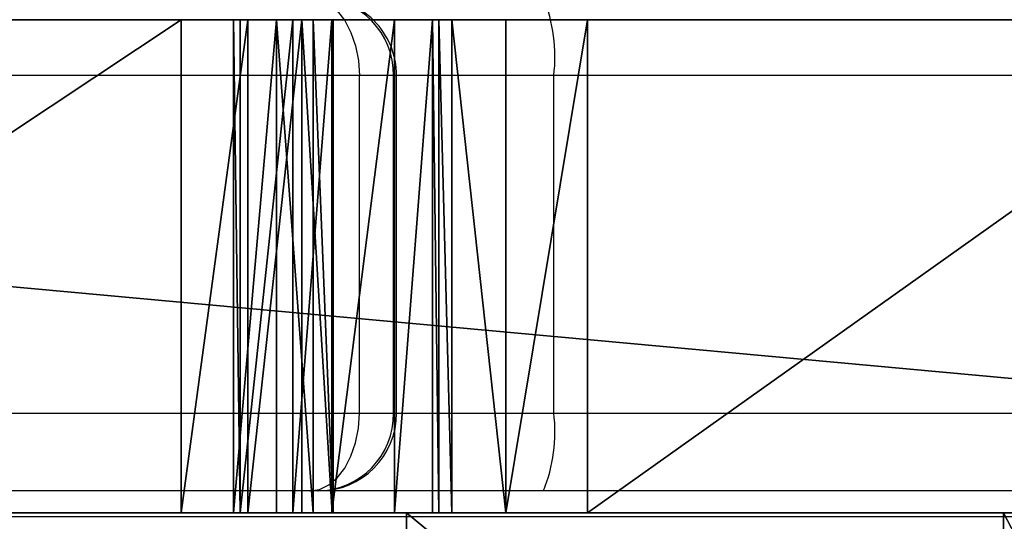
# Model space of a CAD drawing. Units: centimetres. Extents: x -317 to 317, y -161 to 167.
# Drawn here: x -110 to -106, y 2 to 4 of the extents above; entities that cross this region are included whole.
import ezdxf

# ---------------------------------------------------------------- set-up
doc = ezdxf.new("R2010")
doc.units = ezdxf.units.CM
doc.header["$LTSCALE"] = 2.54
doc.layers.get('0').update_dxf_attribs({"true_color": 0xff5454})
doc.layers.add('VP-EQ', color=7, linetype='Continuous', true_color=0x8a3492)

# ---------------------------------------------------------------- blocks, each defined once
blk = doc.blocks.new('Grupuj_21')
at = {"color": 18, "true_color": 0x010101}
for p, q in [((17.3627, 0, 42.7047), (17.3627, 1.9, 42.7047)), ((17.3627, 0, 42.7047), (17.3627, 1.9, 42.7047)), ((17.6781, 0, 42.8553), (17.6781, 1.9, 42.8553)), ((17.6781, 0, 42.8553), (17.6781, 1.9, 42.8553)), ((17.8856, 0, 43.1366), (17.8856, 1.9, 43.1366)), ((17.8856, 0, 43.1366), (17.8856, 1.9, 43.1366)), ((17.9364, 0, 43.4825), (17.9364, 1.9, 43.4825)), ((17.9364, 0, 43.4825), (17.9364, 1.9, 43.4825)), ((17.9599, 0, 43.7782), (17.9599, 1.9, 43.7782)), ((17.9599, 0, 43.7782), (17.9599, 1.9, 43.7782)), ((18.1062, 0, 44.0362), (18.1062, 1.9, 44.0362)), ((18.1062, 0, 44.0362), (18.1062, 1.9, 44.0362)), ((18.3435, 0, 45.2629), (18.3435, 1.9, 45.2629)), ((18.3435, 0, 45.2629), (18.3435, 1.9, 45.2629)), ((18.3471, 0, 45.446), (18.3471, 1.9, 45.446)), ((18.3471, 0, 45.446), (18.3471, 1.9, 45.446)), ((18.4978, 1.9, 44.2839), (18.3479, 1.9, 44.2081)), ((18.3479, 0, 44.2081), (18.3479, 1.9, 44.2081)), ((18.4978, 1.9, 44.2839), (18.3479, 1.9, 44.2081)), ((18.3479, 0, 44.2081), (18.3479, 1.9, 44.2081)), ((18.4198, 0, 45.0963), (18.4198, 1.9, 45.0963)), ((18.4198, 0, 45.0963), (18.4198, 1.9, 45.0963)), ((18.4632, 0, 45.6807), (18.4632, 1.9, 45.6807)), ((18.4632, 0, 45.6807), (18.4632, 1.9, 45.6807)), ((18.4978, 0, 44.2839), (18.4978, 1.9, 44.2839)), ((18.4978, 0, 44.2839), (18.4978, 1.9, 44.2839)), ((18.5608, 0, 44.9795), (18.5608, 1.9, 44.9795)), ((18.5608, 0, 44.9795), (18.5608, 1.9, 44.9795)), ((18.6719, 0, 45.8389), (18.6719, 1.9, 45.8389)), ((18.6719, 0, 45.8389), (18.6719, 1.9, 45.8389)), ((18.7017, 0, 44.4756), (18.7017, 1.9, 44.4756)), ((18.7017, 0, 44.4756), (18.7017, 1.9, 44.4756)), ((18.727, 0, 44.7543), (18.727, 1.9, 44.7543)), ((18.727, 0, 44.7543), (18.727, 1.9, 44.7543)), ((21.7904, 1.9, 45.2891), (18.9293, 1.9, 45.8871)), ((18.9293, 0, 45.8871), (18.9293, 1.9, 45.8871)), ((21.7904, 1.9, 45.2891), (18.9293, 1.9, 45.8871)), ((18.9293, 0, 45.8871), (18.9293, 1.9, 45.8871)), ((10.0873, 0), (30.7874, 0)), ((10.0873, 0), (30.7874, 0)), ((18.4978, 0, 44.2839), (18.3479, 0, 44.2081)), ((18.4978, 0, 44.2839), (18.3479, 0, 44.2081)), ((21.7904, 0, 45.2891), (18.9293, 0, 45.8871)), ((21.7904, 0, 45.2891), (18.9293, 0, 45.8871))]:
    blk.add_line(p, q, dxfattribs=at)
at = {"color": 0, "extrusion": (-5.83786e-16, -1, 1.08707e-17)}
for centre in [(22.6527, 15.5, -1.9), (22.6527, 15.5)]:
    blk.add_arc(centre, 27.7142, 101.00394, 118.08387, dxfattribs=at)
at = {"color": 18, "true_color": 0x010101, "extrusion": (-5.83786e-16, -1, 1.08707e-17)}
for centre in [(22.6527, 15.5, -1.9), (22.6527, 15.5, -1.9), (22.6527, 15.5, -1.9), (22.6527, 15.5), (22.6527, 15.5), (22.6527, 15.5)]:
    blk.add_arc(centre, 27.7142, 101.00394, 118.08387, dxfattribs=at)
at = {"color": 0, "extrusion": (9.71307e-16, 1, 6.0342e-15)}
for centre in [(-17.2191, 43.411, 1.9), (-17.2191, 43.411)]:
    blk.add_arc(centre, 0.7208, 174.3089, 258.5097, dxfattribs=at)
at = {"color": 18, "true_color": 0x010101, "extrusion": (9.71307e-16, 1, 6.0342e-15)}
for centre in [(-17.2191, 43.411, 1.9), (-17.2191, 43.411, 1.9), (-17.2191, 43.411, 1.9), (-17.2191, 43.411), (-17.2191, 43.411), (-17.2191, 43.411)]:
    blk.add_arc(centre, 0.7208, 174.3089, 258.5097, dxfattribs=at)
at = {"color": 0, "extrusion": (3.68511e-14, -1, -2.10804e-14)}
for centre in [(18.6146, 43.5773, -1.9), (18.6146, 43.5773)]:
    blk.add_arc(centre, 0.6848, 112.919, 187.9582, dxfattribs=at)
at = {"color": 18, "true_color": 0x010101, "extrusion": (3.68511e-14, -1, -2.10804e-14)}
for centre in [(18.6146, 43.5773, -1.9), (18.6146, 43.5773, -1.9), (18.6146, 43.5773, -1.9), (18.6146, 43.5773), (18.6146, 43.5773), (18.6146, 43.5773)]:
    blk.add_arc(centre, 0.6848, 112.919, 187.9582, dxfattribs=at)
at = {"color": 0, "extrusion": (1.64441e-14, -1, 9.2132e-15)}
blk.add_arc((18.7459, 45.3464, -1.9), 0.411, 165.9854, 243.2357, dxfattribs=at)
at = {"color": 18, "true_color": 0x010101, "extrusion": (1.64441e-14, -1, 9.2132e-15)}
blk.add_arc((18.7459, 45.3464, -1.9), 0.411, 165.9854, 243.2357, dxfattribs=at)
blk.add_arc((18.7459, 45.3464, -1.9), 0.411, 165.9854, 243.2357, dxfattribs=at)
blk.add_arc((18.7459, 45.3464, -1.9), 0.411, 165.9854, 243.2357, dxfattribs=at)
at = {"color": 0, "extrusion": (3.0975e-15, -1, -1.20255e-14)}
blk.add_arc((18.9027, 45.3174, -1.9), 0.5703, 87.3315, 166.9738, dxfattribs=at)
at = {"color": 18, "true_color": 0x010101, "extrusion": (3.0975e-15, -1, -1.20255e-14)}
blk.add_arc((18.9027, 45.3174, -1.9), 0.5703, 87.3315, 166.9738, dxfattribs=at)
blk.add_arc((18.9027, 45.3174, -1.9), 0.5703, 87.3315, 166.9738, dxfattribs=at)
blk.add_arc((18.9027, 45.3174, -1.9), 0.5703, 87.3315, 166.9738, dxfattribs=at)
at = {"color": 0, "extrusion": (4.59066e-16, 1, 6.51386e-15)}
for centre in [(-18.3475, 44.6482, 1.9), (-18.3475, 44.6482)]:
    blk.add_arc(centre, 0.394, 122.7769, 247.5806, dxfattribs=at)
at = {"color": 18, "true_color": 0x010101, "extrusion": (4.59066e-16, 1, 6.51386e-15)}
for centre in [(-18.3475, 44.6482, 1.9), (-18.3475, 44.6482, 1.9), (-18.3475, 44.6482, 1.9), (-18.3475, 44.6482), (-18.3475, 44.6482), (-18.3475, 44.6482)]:
    blk.add_arc(centre, 0.394, 122.7769, 247.5806, dxfattribs=at)
at = {"color": 0, "extrusion": (1.71098e-14, -1, 9.04703e-15)}
blk.add_arc((18.7459, 45.3464), 0.411, 165.9854, 243.2357, dxfattribs=at)
at = {"color": 18, "true_color": 0x010101, "extrusion": (1.71098e-14, -1, 9.04703e-15)}
blk.add_arc((18.7459, 45.3464), 0.411, 165.9854, 243.2357, dxfattribs=at)
blk.add_arc((18.7459, 45.3464), 0.411, 165.9854, 243.2357, dxfattribs=at)
blk.add_arc((18.7459, 45.3464), 0.411, 165.9854, 243.2357, dxfattribs=at)
at = {"color": 0, "extrusion": (3.07448e-15, -1, -1.25195e-14)}
blk.add_arc((18.9027, 45.3174), 0.5703, 87.3315, 166.9738, dxfattribs=at)
at = {"color": 18, "true_color": 0x010101, "extrusion": (3.07448e-15, -1, -1.25195e-14)}
blk.add_arc((18.9027, 45.3174), 0.5703, 87.3315, 166.9738, dxfattribs=at)
blk.add_arc((18.9027, 45.3174), 0.5703, 87.3315, 166.9738, dxfattribs=at)
blk.add_arc((18.9027, 45.3174), 0.5703, 87.3315, 166.9738, dxfattribs=at)
at = {"color": 0}
mesh = blk.add_polyface(dxfattribs=at)
corners = [(10.0873, 1.9), (30.7874, 1.9, 8), (30.7874, 1.9), (10.0873, 1.9, 8), (0.9733, 1.9, 40.8775), (9.2897, 1.9, 39.8608), (0.3135, 1.9, 39.74), (8.9684, 1.9, 39.9304), (8.7181, 1.9, 40.1435), (7.9524, 1.9, 41.2125), (1.9262, 1.9, 41.7836), (6.9171, 1.9, 42.0232), (3.0953, 1.9, 42.3854), (5.6956, 1.9, 42.5102), (4.3865, 1.9, 42.6343), (31.334, 1.9, 10.914), (32.947, 1.9, 8), (7.9242, 1.9, 8), (9.7418, 1.9, 11.1852), (29.3455, 1.9, 13.5858), (12.0085, 1.9, 14.0681), (29.218, 1.9, 13.8514), (29.1994, 1.9, 14.1453), (12.1684, 1.9, 14.3946), (29.2925, 1.9, 14.4247), (12.1489, 1.9, 14.7576), (31.7255, 1.9, 16.5679), (11.9549, 1.9, 15.065), (9.8755, 1.9, 17.1851), (33.8472, 1.9, 19.0197), (8.0865, 1.9, 19.5554), (35.6186, 1.9, 21.7354), (6.6179, 1.9, 22.1363), (37.0075, 1.9, 24.6652), (5.494, 1.9, 24.885), (37.9884, 1.9, 27.7556), (4.7337, 1.9, 27.7556), (4.2098, 1.9, 30.3551), (38.1362, 1.9, 29.1478), (38.1362, 1.9, 31.1368), (4.4404, 1.9, 32.6109), (38.0311, 1.9, 32.3397), (38.049, 1.9, 32.6689), (4.4364, 1.9, 32.9098), (38.2155, 1.9, 32.9535), (4.308, 1.9, 33.1798), (38.4939, 1.9, 33.1302), (39.9062, 1.9, 33.6177), (4.0787, 1.9, 33.3716), (2.2699, 1.9, 34.0117), (41.1049, 1.9, 34.5094), (1.2407, 1.9, 34.8302), (41.9779, 1.9, 35.7219), (0.4831, 1.9, 35.9049), (42.4435, 1.9, 37.1415), (0.0581, 1.9, 37.1493), (42.4581, 1.9, 38.6355), (0, 1.9, 38.463), (42.0203, 1.9, 40.0639), (9.6058, 1.9, 39.9511), (32.8176, 1.9, 40.1474), (12.0958, 1.9, 41.1248), (32.4773, 1.9, 40.2514), (30.124, 1.9, 41.4366), (14.69, 1.9, 42.0457), (27.6392, 1.9, 42.3134), (17.3627, 1.9, 42.7047), (25.0631, 1.9, 42.8675), (17.6781, 1.9, 42.8553), (17.8856, 1.9, 43.1366), (24.7824, 1.9, 42.9687), (24.5717, 1.9, 43.18), (17.9364, 1.9, 43.4825), (24.4711, 1.9, 43.461), (24.4218, 1.9, 43.6584), (17.9599, 1.9, 43.7782), (24.3558, 1.9, 43.7658), (24.2185, 1.9, 43.8697), (18.1062, 1.9, 44.0362), (21.7904, 1.9, 45.2891), (18.3479, 1.9, 44.2081), (18.4978, 1.9, 44.2839), (18.7017, 1.9, 44.4756), (18.727, 1.9, 44.7543), (18.5608, 1.9, 44.9795), (18.4198, 1.9, 45.0963), (18.3435, 1.9, 45.2629), (18.3471, 1.9, 45.446), (18.9293, 1.9, 45.8871), (18.4632, 1.9, 45.6807), (18.6719, 1.9, 45.8389), (41.171, 1.9, 41.2932), (33.1661, 1.9, 40.2188), (33.4381, 1.9, 40.4481), (34.3938, 1.9, 41.5965), (39.9899, 1.9, 42.2081), (35.652, 1.9, 42.4023), (38.5874, 1.9, 42.723), (37.0949, 1.9, 42.7898)]
mesh.append_faces([[corners[k] for k in face] for face in [(0, 1, 2), (13, 12, 14), (1, 15, 16), (88, 89, 90), (97, 96, 98)]], dxfattribs={"vtx0": -1, "color": 0})
mesh.append_faces([[corners[k] for k in face] for face in [(4, 5, 6), (5, 4, 7), (7, 4, 8), (8, 4, 9), (9, 10, 11), (11, 12, 13), (15, 18, 19), (19, 20, 21), (21, 20, 22), (22, 23, 24), (24, 25, 26), (26, 28, 29), (29, 30, 31), (31, 32, 33), (33, 34, 35), (35, 37, 38), (38, 37, 39), (39, 40, 41), (41, 40, 42), (42, 43, 44), (44, 45, 46), (46, 45, 47), (47, 49, 50), (50, 51, 52), (52, 53, 54), (54, 55, 56), (56, 6, 58), (60, 61, 62), (62, 61, 63), (63, 64, 65), (65, 66, 67), (67, 69, 70), (70, 69, 71), (71, 72, 73), (73, 72, 74), (74, 75, 76), (76, 75, 77), (77, 78, 79), (79, 87, 88), (91, 94, 95), (95, 96, 97)]], dxfattribs={"vtx0": -1, "vtx1": -1, "color": 0})
mesh.append_faces([[corners[k] for k in face] for face in [(15, 1, 3), (58, 6, 5), (58, 59, 60)]], dxfattribs={"vtx0": -1, "vtx1": -1, "vtx2": -1, "color": 0})
mesh.append_faces([[corners[k] for k in face] for face in [(1, 0, 3), (9, 4, 10), (11, 10, 12), (15, 3, 17), (15, 17, 18), (19, 18, 20), (22, 20, 23), (24, 23, 25), (26, 25, 27), (26, 27, 28), (29, 28, 30), (31, 30, 32), (33, 32, 34), (35, 34, 36), (35, 36, 37), (39, 37, 40), (42, 40, 43), (44, 43, 45), (47, 45, 48), (47, 48, 49), (50, 49, 51), (52, 51, 53), (54, 53, 55), (56, 55, 57), (56, 57, 6), (58, 5, 59), (60, 59, 61), (63, 61, 64), (65, 64, 66), (67, 66, 68), (67, 68, 69), (71, 69, 72), (74, 72, 75), (77, 75, 78), (79, 78, 80), (79, 80, 81), (79, 81, 82), (79, 82, 83), (79, 83, 84), (79, 84, 85), (79, 85, 86), (79, 86, 87), (88, 87, 89), (60, 91, 58), (91, 60, 92), (91, 92, 93), (91, 93, 94), (95, 94, 96)]], dxfattribs={"vtx0": -1, "vtx2": -1, "color": 0})
at = {"color": 18, "true_color": 0x010101}
mesh = blk.add_polyface(dxfattribs=at)
corners = [(30.7874, 1.9), (10.0873, 0), (10.0873, 1.9), (30.7874, 0)]
mesh.append_faces([[corners[k] for k in face] for face in [(0, 1, 2), (1, 0, 3)]], dxfattribs={"vtx0": -1, "color": 18})
mesh = blk.add_polyface(dxfattribs=at)
corners = [(17.3627, 0, 42.7047), (14.69, 1.9, 42.0457), (14.69, 0, 42.0457), (17.3627, 1.9, 42.7047)]
mesh.append_faces([[corners[k] for k in face] for face in [(0, 1, 2), (1, 0, 3)]], dxfattribs={"vtx0": -1, "color": 18})
mesh = blk.add_polyface(dxfattribs=at)
corners = [(17.6781, 0, 42.8553), (17.3627, 1.9, 42.7047), (17.3627, 0, 42.7047), (17.6781, 1.9, 42.8553)]
mesh.append_faces([[corners[k] for k in face] for face in [(0, 1, 2), (1, 0, 3)]], dxfattribs={"vtx0": -1, "color": 18})
mesh = blk.add_polyface(dxfattribs=at)
corners = [(17.8856, 1.9, 43.1366), (17.6781, 0, 42.8553), (17.8856, 0, 43.1366), (17.6781, 1.9, 42.8553)]
mesh.append_faces([[corners[k] for k in face] for face in [(0, 1, 2), (1, 0, 3)]], dxfattribs={"vtx0": -1, "color": 18})
mesh = blk.add_polyface(dxfattribs=at)
corners = [(17.9364, 1.9, 43.4825), (17.8856, 0, 43.1366), (17.9364, 0, 43.4825), (17.8856, 1.9, 43.1366)]
mesh.append_faces([[corners[k] for k in face] for face in [(0, 1, 2), (1, 0, 3)]], dxfattribs={"vtx0": -1, "color": 18})
mesh = blk.add_polyface(dxfattribs=at)
corners = [(17.9599, 1.9, 43.7782), (17.9364, 0, 43.4825), (17.9599, 0, 43.7782), (17.9364, 1.9, 43.4825)]
mesh.append_faces([[corners[k] for k in face] for face in [(0, 1, 2), (1, 0, 3)]], dxfattribs={"vtx0": -1, "color": 18})
mesh = blk.add_polyface(dxfattribs=at)
corners = [(18.1062, 0, 44.0362), (17.9599, 1.9, 43.7782), (17.9599, 0, 43.7782), (18.1062, 1.9, 44.0362)]
mesh.append_faces([[corners[k] for k in face] for face in [(0, 1, 2), (1, 0, 3)]], dxfattribs={"vtx0": -1, "color": 18})
mesh = blk.add_polyface(dxfattribs=at)
corners = [(18.3479, 0, 44.2081), (18.1062, 1.9, 44.0362), (18.1062, 0, 44.0362), (18.3479, 1.9, 44.2081)]
mesh.append_faces([[corners[k] for k in face] for face in [(0, 1, 2), (1, 0, 3)]], dxfattribs={"vtx0": -1, "color": 18})
mesh = blk.add_polyface(dxfattribs=at)
corners = [(18.3471, 0, 45.446), (18.3435, 1.9, 45.2629), (18.3435, 0, 45.2629), (18.3471, 1.9, 45.446)]
mesh.append_faces([[corners[k] for k in face] for face in [(0, 1, 2), (1, 0, 3)]], dxfattribs={"vtx0": -1, "color": 18})
mesh = blk.add_polyface(dxfattribs=at)
corners = [(18.3435, 0, 45.2629), (18.4198, 1.9, 45.0963), (18.4198, 0, 45.0963), (18.3435, 1.9, 45.2629)]
mesh.append_faces([[corners[k] for k in face] for face in [(0, 1, 2), (1, 0, 3)]], dxfattribs={"vtx0": -1, "color": 18})
mesh = blk.add_polyface(dxfattribs=at)
corners = [(18.4632, 1.9, 45.6807), (18.3471, 0, 45.446), (18.4632, 0, 45.6807), (18.3471, 1.9, 45.446)]
mesh.append_faces([[corners[k] for k in face] for face in [(0, 1, 2), (1, 0, 3)]], dxfattribs={"vtx0": -1, "color": 18})
mesh = blk.add_polyface(dxfattribs=at)
corners = [(18.4978, 0, 44.2839), (18.3479, 1.9, 44.2081), (18.3479, 0, 44.2081), (18.4978, 1.9, 44.2839)]
mesh.append_faces([[corners[k] for k in face] for face in [(0, 1, 2), (1, 0, 3)]], dxfattribs={"vtx0": -1, "color": 18})
mesh = blk.add_polyface(dxfattribs=at)
corners = [(18.5608, 1.9, 44.9795), (18.4198, 0, 45.0963), (18.4198, 1.9, 45.0963), (18.5608, 0, 44.9795)]
mesh.append_faces([[corners[k] for k in face] for face in [(0, 1, 2), (1, 0, 3)]], dxfattribs={"vtx0": -1, "color": 18})
mesh = blk.add_polyface(dxfattribs=at)
corners = [(18.6719, 0, 45.8389), (18.4632, 1.9, 45.6807), (18.4632, 0, 45.6807), (18.6719, 1.9, 45.8389)]
mesh.append_faces([[corners[k] for k in face] for face in [(0, 1, 2), (1, 0, 3)]], dxfattribs={"vtx0": -1, "color": 18})
mesh = blk.add_polyface(dxfattribs=at)
corners = [(18.7017, 0, 44.4756), (18.4978, 1.9, 44.2839), (18.4978, 0, 44.2839), (18.7017, 1.9, 44.4756)]
mesh.append_faces([[corners[k] for k in face] for face in [(0, 1, 2), (1, 0, 3)]], dxfattribs={"vtx0": -1, "color": 18})
mesh = blk.add_polyface(dxfattribs=at)
corners = [(18.5608, 1.9, 44.9795), (18.727, 0, 44.7543), (18.5608, 0, 44.9795), (18.727, 1.9, 44.7543)]
mesh.append_faces([[corners[k] for k in face] for face in [(0, 1, 2), (1, 0, 3)]], dxfattribs={"vtx0": -1, "color": 18})
mesh = blk.add_polyface(dxfattribs=at)
corners = [(18.9293, 0, 45.8871), (18.6719, 1.9, 45.8389), (18.6719, 0, 45.8389), (18.9293, 1.9, 45.8871)]
mesh.append_faces([[corners[k] for k in face] for face in [(0, 1, 2), (1, 0, 3)]], dxfattribs={"vtx0": -1, "color": 18})
mesh = blk.add_polyface(dxfattribs=at)
corners = [(18.727, 1.9, 44.7543), (18.7017, 0, 44.4756), (18.727, 0, 44.7543), (18.7017, 1.9, 44.4756)]
mesh.append_faces([[corners[k] for k in face] for face in [(0, 1, 2), (1, 0, 3)]], dxfattribs={"vtx0": -1, "color": 18})
mesh = blk.add_polyface(dxfattribs=at)
corners = [(21.7904, 0, 45.2891), (18.9293, 1.9, 45.8871), (18.9293, 0, 45.8871), (21.7904, 1.9, 45.2891)]
mesh.append_faces([[corners[k] for k in face] for face in [(0, 1, 2), (1, 0, 3)]], dxfattribs={"vtx0": -1, "color": 18})
at = {"color": 0}
mesh = blk.add_polyface(dxfattribs=at)
corners = [(30.7874, 0, 8), (10.0873, 0), (30.7874, 0), (10.0873, 0, 8), (41.171, 0, 41.2932), (32.8176, 0, 40.1474), (42.0203, 0, 40.0639), (33.1661, 0, 40.2188), (33.4381, 0, 40.4481), (34.3938, 0, 41.5965), (39.9899, 0, 42.2081), (35.652, 0, 42.4023), (38.5874, 0, 42.723), (37.0949, 0, 42.7898), (31.334, 0, 10.914), (32.947, 0, 8), (7.9242, 0, 8), (9.7418, 0, 11.1852), (29.3455, 0, 13.5858), (12.0085, 0, 14.0681), (29.218, 0, 13.8514), (29.1994, 0, 14.1453), (12.1684, 0, 14.3946), (29.2925, 0, 14.4247), (12.1489, 0, 14.7576), (31.7255, 0, 16.5679), (11.9549, 0, 15.065), (9.8755, 0, 17.1851), (33.8472, 0, 19.0197), (8.0865, 0, 19.5554), (35.6186, 0, 21.7354), (6.6179, 0, 22.1363), (37.0075, 0, 24.6652), (5.494, 0, 24.885), (37.9884, 0, 27.7556), (4.7337, 0, 27.7556), (38.1362, 0, 29.1478), (4.2098, 0, 30.3551), (38.1362, 0, 31.1368), (4.4404, 0, 32.6109), (38.0311, 0, 32.3397), (38.049, 0, 32.6689), (4.4364, 0, 32.9098), (38.2155, 0, 32.9535), (4.308, 0, 33.1798), (38.4939, 0, 33.1302), (39.9062, 0, 33.6177), (4.0787, 0, 33.3716), (2.2699, 0, 34.0117), (41.1049, 0, 34.5094), (1.2407, 0, 34.8302), (41.9779, 0, 35.7219), (0.4831, 0, 35.9049), (42.4435, 0, 37.1415), (0.0581, 0, 37.1493), (42.4581, 0, 38.6355), (0, 0, 38.463), (0.3135, 0, 39.74), (9.2897, 0, 39.8608), (9.6058, 0, 39.9511), (12.0958, 0, 41.1248), (32.4773, 0, 40.2514), (30.124, 0, 41.4366), (14.69, 0, 42.0457), (27.6392, 0, 42.3134), (17.3627, 0, 42.7047), (25.0631, 0, 42.8675), (17.6781, 0, 42.8553), (17.8856, 0, 43.1366), (24.7824, 0, 42.9687), (24.5717, 0, 43.18), (17.9364, 0, 43.4825), (24.4711, 0, 43.461), (24.4218, 0, 43.6584), (17.9599, 0, 43.7782), (24.3558, 0, 43.7658), (24.2185, 0, 43.8697), (18.1062, 0, 44.0362), (21.7904, 0, 45.2891), (18.3479, 0, 44.2081), (18.4978, 0, 44.2839), (18.7017, 0, 44.4756), (18.727, 0, 44.7543), (18.5608, 0, 44.9795), (18.4198, 0, 45.0963), (18.3435, 0, 45.2629), (18.3471, 0, 45.446), (18.9293, 0, 45.8871), (18.4632, 0, 45.6807), (18.6719, 0, 45.8389), (0.9733, 0, 40.8775), (8.9684, 0, 39.9304), (8.7181, 0, 40.1435), (7.9524, 0, 41.2125), (1.9262, 0, 41.7836), (6.9171, 0, 42.0232), (3.0953, 0, 42.3854), (5.6956, 0, 42.5102), (4.3865, 0, 42.6343)]
mesh.append_faces([[corners[k] for k in face] for face in [(0, 1, 2), (11, 12, 13), (14, 0, 15), (88, 87, 89), (96, 97, 98)]], dxfattribs={"vtx0": -1, "color": 0})
mesh.append_faces([[corners[k] for k in face] for face in [(1, 0, 3), (4, 5, 6), (5, 4, 7), (7, 4, 8), (8, 4, 9), (9, 10, 11), (3, 14, 16), (16, 14, 17), (17, 18, 19), (19, 21, 22), (22, 23, 24), (24, 25, 26), (26, 25, 27), (27, 28, 29), (29, 30, 31), (31, 32, 33), (33, 34, 35), (35, 36, 37), (37, 38, 39), (39, 41, 42), (42, 43, 44), (44, 46, 47), (47, 46, 48), (48, 49, 50), (50, 51, 52), (52, 53, 54), (54, 55, 56), (56, 55, 57), (58, 6, 59), (59, 5, 60), (60, 62, 63), (63, 64, 65), (65, 66, 67), (67, 66, 68), (68, 70, 71), (71, 73, 74), (74, 76, 77), (77, 78, 79), (79, 78, 80), (80, 78, 81), (81, 78, 82), (82, 78, 83), (83, 78, 84), (84, 78, 85), (85, 78, 86), (86, 87, 88), (90, 93, 94), (94, 95, 96)]], dxfattribs={"vtx0": -1, "vtx1": -1, "color": 0})
mesh.append_faces([[corners[k] for k in face] for face in [(0, 14, 3), (57, 6, 58), (59, 6, 5)]], dxfattribs={"vtx0": -1, "vtx1": -1, "vtx2": -1, "color": 0})
mesh.append_faces([[corners[k] for k in face] for face in [(9, 4, 10), (11, 10, 12), (17, 14, 18), (19, 18, 20), (19, 20, 21), (22, 21, 23), (24, 23, 25), (27, 25, 28), (29, 28, 30), (31, 30, 32), (33, 32, 34), (35, 34, 36), (37, 36, 38), (39, 38, 40), (39, 40, 41), (42, 41, 43), (44, 43, 45), (44, 45, 46), (48, 46, 49), (50, 49, 51), (52, 51, 53), (54, 53, 55), (57, 55, 6), (60, 5, 61), (60, 61, 62), (63, 62, 64), (65, 64, 66), (68, 66, 69), (68, 69, 70), (71, 70, 72), (71, 72, 73), (74, 73, 75), (74, 75, 76), (77, 76, 78), (86, 78, 87), (58, 90, 57), (90, 58, 91), (90, 91, 92), (90, 92, 93), (94, 93, 95), (96, 95, 97)]], dxfattribs={"vtx0": -1, "vtx2": -1, "color": 0})
blk = doc.blocks.new('Grupuj_23')
at = {"color": 18, "true_color": 0x010101}
for p, q in [((36.4007, 1.9, 18.7306), (9.1068, 1.9, 18.7306)), ((36.4007, 1.9, 18.7306), (9.1068, 1.9, 18.7306)), ((17.1597, 1.9, 1.9387), (18.1511, 1.9, 2.8143)), ((17.1597, 1.9, 1.9387), (18.1511, 1.9, 2.8143)), ((18.1511, 0, 2.8143), (18.1511, 1.9, 2.8143)), ((18.1511, 0, 2.8143), (18.1511, 1.9, 2.8143)), ((20.4512, 0, 2.2208), (20.4512, 1.9, 2.2208)), ((20.4512, 0, 2.2208), (20.4512, 1.9, 2.2208))]:
    blk.add_line(p, q, dxfattribs=at)
at = {"color": 18, "true_color": 0x010101, "extrusion": (4.54778e-16, -1, 1.39016e-14)}
blk.add_arc((22.7878, 16.0306, -1.9), 14.006, 250.66738, 289.58481, dxfattribs=at)
blk.add_arc((22.7878, 16.0306, -1.9), 14.006, 250.66738, 289.58481, dxfattribs=at)
blk.add_arc((22.7878, 16.0306, -1.9), 14.006, 250.66738, 289.58481, dxfattribs=at)
blk.add_arc((22.7878, 16.0306, -1.9), 14.006, 250.66738, 289.58481, dxfattribs=at)
at = {"color": 0, "extrusion": (4.54778e-16, -1, 1.39016e-14)}
blk.add_arc((22.7878, 16.0306, -1.9), 14.006, 250.66738, 289.58481, dxfattribs=at)
at = {"color": 0}
mesh = blk.add_polyface(dxfattribs=at)
corners = [(32.1423, 1.9, 0.7319), (36.3166, 1.9, 0.4637), (34.6799, 1.9, 0.3467), (37.8671, 1.9, 1.0007), (29.7164, 1.9, 1.5706), (39.2256, 1.9, 1.9209), (27.4826, 1.9, 2.8349), (40.9395, 1.9, 3.3811), (20.4512, 1.9, 2.2208), (25.1851, 1.9, 2.2313), (22.8186, 1.9, 2.0246), (18.1511, 1.9, 2.8143), (7.2935, 1.9, 0.2177), (11.2294, 1.9, 0.2395), (9.2627, 1.9), (5.4268, 1.9, 0.8812), (13.2579, 1.9, 0.6135), (15.2409, 1.9, 1.1817), (3.4275, 1.9, 2.2042), (17.1597, 1.9, 1.9387), (1.8044, 1.9, 3.9686), (42.2458, 1.9, 5.2151), (0.6525, 1.9, 6.071), (43.0657, 1.9, 7.3121), (0.039, 1.9, 8.3886), (43.3498, 1.9, 9.5458), (0, 1.9, 10.7857), (43.0809, 1.9, 11.7813), (0.4896, 1.9, 12.4373), (42.2753, 1.9, 13.8839), (1.3852, 1.9, 13.9089), (41.0086, 1.9, 15.1804), (2.6273, 1.9, 15.1026), (8.8725, 1.9, 15.3067), (4.6657, 1.9, 15.7301), (6.7974, 1.9, 15.7997), (9.1068, 1.9, 18.7306), (36.6469, 1.9, 15.9253), (36.4007, 1.9, 18.7306), (39.3673, 1.9, 15.9494), (37.5604, 1.9, 16.093)]
mesh.append_faces([[corners[k] for k in face] for face in [(0, 1, 2), (8, 9, 10), (12, 13, 14), (33, 34, 35), (37, 36, 38), (39, 37, 40)]], dxfattribs={"vtx0": -1, "color": 0})
mesh.append_faces([[corners[k] for k in face] for face in [(1, 0, 3), (3, 4, 5), (5, 6, 7), (9, 11, 6), (13, 15, 16), (16, 15, 17), (17, 18, 19), (19, 18, 11), (7, 20, 21), (21, 22, 23), (23, 24, 25), (25, 26, 27), (27, 28, 29), (29, 30, 31), (36, 37, 33)]], dxfattribs={"vtx0": -1, "vtx1": -1, "color": 0})
mesh.append_faces([[corners[k] for k in face] for face in [(11, 20, 6), (6, 20, 7), (31, 32, 33), (39, 33, 37)]], dxfattribs={"vtx0": -1, "vtx1": -1, "vtx2": -1, "color": 0})
mesh.append_faces([[corners[k] for k in face] for face in [(3, 0, 4), (5, 4, 6), (9, 8, 11), (13, 12, 15), (17, 15, 18), (11, 18, 20), (21, 20, 22), (23, 22, 24), (25, 24, 26), (27, 26, 28), (29, 28, 30), (31, 30, 32), (33, 32, 34), (33, 39, 31)]], dxfattribs={"vtx0": -1, "vtx2": -1, "color": 0})
at = {"color": 18, "true_color": 0x010101}
mesh = blk.add_polyface(dxfattribs=at)
corners = [(36.4007, 0, 18.7306), (9.1068, 1.9, 18.7306), (9.1068, 0, 18.7306), (36.4007, 1.9, 18.7306)]
mesh.append_faces([[corners[k] for k in face] for face in [(0, 1, 2), (1, 0, 3)]], dxfattribs={"vtx0": -1, "color": 18})
mesh = blk.add_polyface(dxfattribs=at)
corners = [(18.1511, 1.9, 2.8143), (17.1597, 0, 1.9387), (17.1597, 1.9, 1.9387), (18.1511, 0, 2.8143)]
mesh.append_faces([[corners[k] for k in face] for face in [(0, 1, 2), (1, 0, 3)]], dxfattribs={"vtx0": -1, "color": 18})
mesh = blk.add_polyface(dxfattribs=at)
corners = [(20.4512, 1.9, 2.2208), (18.1511, 0, 2.8143), (18.1511, 1.9, 2.8143), (20.4512, 0, 2.2208)]
mesh.append_faces([[corners[k] for k in face] for face in [(0, 1, 2), (1, 0, 3)]], dxfattribs={"vtx0": -1, "color": 18})
mesh = blk.add_polyface(dxfattribs=at)
corners = [(22.8186, 1.9, 2.0246), (20.4512, 0, 2.2208), (20.4512, 1.9, 2.2208), (22.8186, 0, 2.0246)]
mesh.append_faces([[corners[k] for k in face] for face in [(0, 1, 2), (1, 0, 3)]], dxfattribs={"vtx0": -1, "color": 18})
blk = doc.blocks.new('mis')
at = {"color": 8, "true_color": 0x6f7c7e}
for name, p in [('Grupuj_21', (2.3911, 1.9, 18.7306)), ('Grupuj_23', (0, 0))]:
    blk.add_blockref(name, p, dxfattribs=at)
blk = doc.blocks.new('Grupuj_32')
at = {"color": 0}
blk.add_blockref('mis', (0, 0.05), dxfattribs=at)
blk = doc.blocks.new('Grupuj_18')
at = {"color": 0}
mesh = blk.add_polyface(dxfattribs=at)
corners = [(329.6126, 0, 8), (0, 6, 8), (0, 0, 8), (329.6126, 6, 8)]
mesh.append_faces([[corners[k] for k in face] for face in [(0, 1, 2), (1, 0, 3)]], dxfattribs={"vtx0": -1, "color": 0})
mesh = blk.add_polyface(dxfattribs=at)
corners = [(4.8052, 6), (324.8073, 0), (4.8052, 0, 0), (324.8073, 6)]
mesh.append_faces([[corners[k] for k in face] for face in [(0, 1, 2), (1, 0, 3)]], dxfattribs={"vtx0": -1, "color": 0})
mesh = blk.add_polyface(dxfattribs=at)
corners = [(329.6126, 5.7, 7.69), (0, 0.3, 7.69), (0, 5.7, 7.69), (329.6126, 0.3, 7.69)]
mesh.append_faces([[corners[k] for k in face] for face in [(0, 1, 2), (1, 0, 3)]], dxfattribs={"vtx0": -1, "color": 0})
mesh = blk.add_polyface(dxfattribs=at)
corners = [(325.001, 0.3, 0.31), (4.6115, 5.7, 0.31), (4.6115, 0.3, 0.31), (325.001, 5.7, 0.31)]
mesh.append_faces([[corners[k] for k in face] for face in [(0, 1, 2), (1, 0, 3)]], dxfattribs={"vtx0": -1, "color": 0})
blk = doc.blocks.new('Grupuj_17')
at = {"color": 8, "true_color": 0x6f7c7f}
blk.add_blockref('Grupuj_18', (1.8642, 10.8722, 40.6029), dxfattribs=at)
at = {"color": 0, "extrusion": (0, 0, -1), "zscale": -1}
blk.add_blockref('Grupuj_32', (-78.9534, 10.9222, -21.8724), dxfattribs=at)
blk = doc.blocks.new('RC0670_')
at = {"layer": 'VP-EQ', "color": 0, "linetype": 'Continuous', "lineweight": 25}
for p, q in [((1319.3052, 695.0213), (1313.9206, 695.0213)), ((1319.3052, 693.7213), (1319.3052, 695.0213)), ((1319.4373, 695.0213), (1319.3052, 695.0213)), ((1319.4373, 693.7213), (1319.4373, 695.0213)), ((1319.4488, 695.0213), (1319.4373, 695.0213)), ((1319.4488, 693.7213), (1319.4488, 695.0213)), ((1320.0545, 695.0213), (1319.4488, 695.0213)), ((1320.0545, 693.7213), (1320.0545, 695.0213)), ((1327.3887, 695.0213), (1320.0545, 695.0213)), ((1313.9206, 693.7213), (1319.3052, 693.7213)), ((1319.3052, 693.7213), (1319.4373, 693.7213)), ((1319.4373, 693.7213), (1319.4488, 693.7213)), ((1319.4488, 693.7213), (1320.0545, 693.7213)), ((1320.0545, 693.7213), (1327.3887, 693.7213)), ((1319.1141, 693.4213), (1313.9069, 693.4213)), ((1319.1447, 693.4213), (1319.1141, 693.4213)), ((1319.1494, 693.4213), (1319.1447, 693.4213)), ((1320.0146, 693.4213), (1319.1494, 693.4213)), ((1327.2311, 693.4213), (1320.0146, 693.4213)), ((1325.8256, 693.3213), (1305.0256, 693.3213))]:
    blk.add_line(p, q, dxfattribs=at)
at = {"layer": 'VP-EQ', "color": 0, "linetype": 'Continuous', "lineweight": 25, "flags": 128}
for points in [[(1319.1141, 695.3213), (1319.1514, 695.3155), (1319.1873, 695.2985), (1319.2203, 695.2708), (1319.2492, 695.2335), (1319.273, 695.188), (1319.2907, 695.1361), (1319.3015, 695.0798), (1319.3052, 695.0213)], [(1319.1141, 693.4213), (1319.1514, 693.4271), (1319.1873, 693.4442), (1319.2203, 693.4719), (1319.2492, 693.5092), (1319.273, 693.5546), (1319.2907, 693.6065), (1319.3015, 693.6628), (1319.3052, 693.7213)]]:
    blk.add_lwpolyline(points, dxfattribs=at)
at = {"layer": 'VP-EQ', "color": 0, "linetype": 'Continuous', "lineweight": 25}
for centre, radius, start, end in [((1319.1409, 695.025), 0.2964, 359.2966, 89.2777), ((1319.1491, 695.0216), 0.2997, 359.9456, 89.9462), ((1319.4602, 695.095), 0.5988, 352.9348, 22.208), ((1319.1409, 693.7177), 0.2964, 270.7245, 0.7022), ((1319.1491, 693.721), 0.2997, 270.0561, 0.0533), ((1319.4601, 693.6477), 0.5989, 337.7934, 7.0641)]:
    blk.add_arc(centre, radius, start, end, dxfattribs=at)
blk = doc.blocks.new('RC0670_2D')
at = {"layer": 'VP-EQ', "color": 0}
blk.add_blockref('RC0670_', (0, 0), dxfattribs=at)

msp = doc.modelspace()

# ---------------------------------------------------------------- block references
at = {"color": 0}
msp.add_blockref('Grupuj_17', (-166.6389, -10.5799), dxfattribs=at)
at = {"layer": 'VP-EQ', "color": 0}
msp.add_blockref('RC0670_2D', (-1427.6239, -691.0445), dxfattribs=at)

doc.saveas('drawing.dxf')
